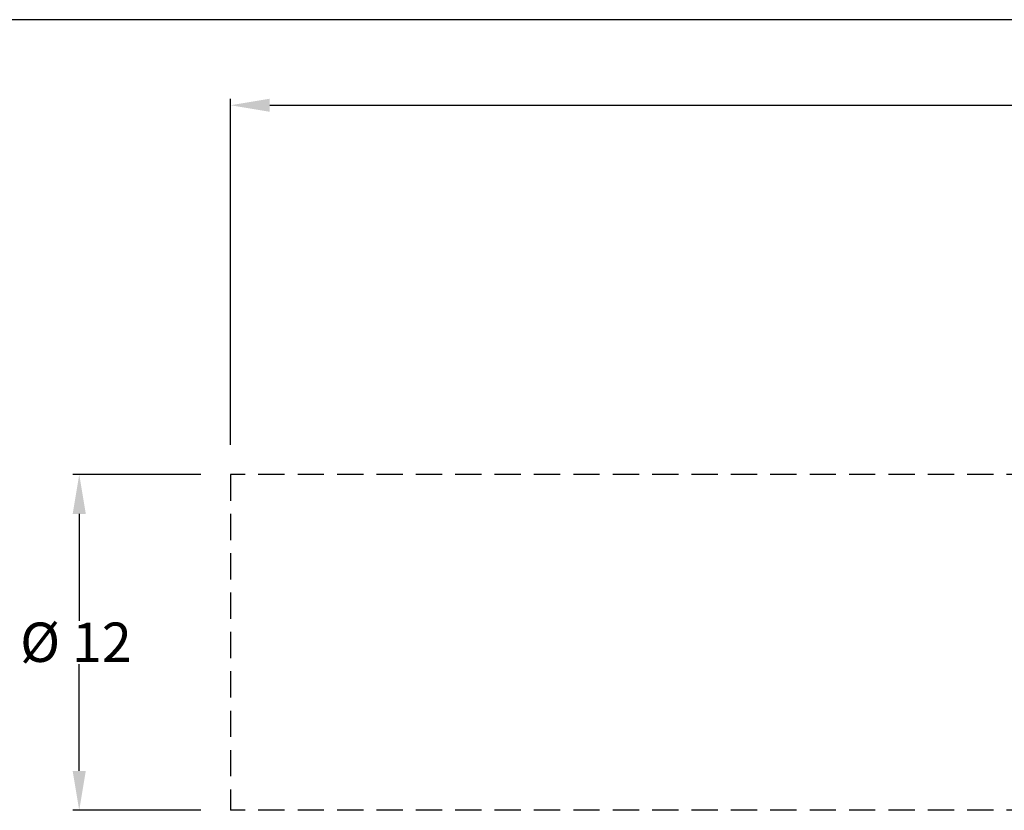
# Model space of a CAD drawing. Units: millimetres. Extents: x -35 to 155, y 268 to 410.
# Drawn here: x 4 to 41, y 380 to 410 of the extents above; entities that cross this region are included whole.
import ezdxf

# ---------------------------------------------------------------- set-up
doc = ezdxf.new("R2010")
doc.units = ezdxf.units.MM
doc.linetypes.add('HIDDEN', pattern=[0.375, 0.25, -0.125])
doc.linetypes.add('SLD-Solid', pattern=[0])
doc.styles.add('style15', font='arialbd.ttf', dxfattribs={"height": 1.5})

msp = doc.modelspace()

# ---------------------------------------------------------------- linework, layer by layer
at = {"color": 7, "linetype": 'SLD-Solid', "lineweight": 25}
msp.add_line((154.972, 409.922), (-35.128, 409.922), dxfattribs=at)
at = {"color": 7, "lineweight": 25}
for p, q in [((11.646, 393.718), (11.646, 406.912)), ((13.146, 406.662), (55.072, 406.662)), ((10.521, 392.593), (5.638, 392.593)), ((5.888, 391.093), (5.888, 387.023)), ((5.888, 381.297), (5.888, 385.367)), ((10.521, 379.797), (5.638, 379.797))]:
    msp.add_line(p, q, dxfattribs=at)
at = {"color": 7, "linetype": 'HIDDEN', "lineweight": 25, "ltscale": 4}
for p, q in [((46.709, 392.593), (11.646, 392.593)), ((11.646, 392.593), (11.646, 379.797)), ((46.709, 379.797), (11.646, 379.797))]:
    msp.add_line(p, q, dxfattribs=at)
at = {"color": 7, "lineweight": 25}
for points in [[(13.146, 406.912), (13.146, 406.412), (11.646, 406.662)], [(5.638, 391.093), (6.138, 391.093), (5.888, 392.593)], [(5.638, 381.297), (6.138, 381.297), (5.888, 379.797)]]:
    msp.add_solid(points, dxfattribs=at)

# ---------------------------------------------------------------- texts
at = {"color": 7, "linetype": 'Continuous', "lineweight": 25, "style": 'style15'}
msp.add_text('Ø 12', height=1.5, dxfattribs=at).set_placement((3.637, 385.451))

doc.saveas('drawing.dxf')
